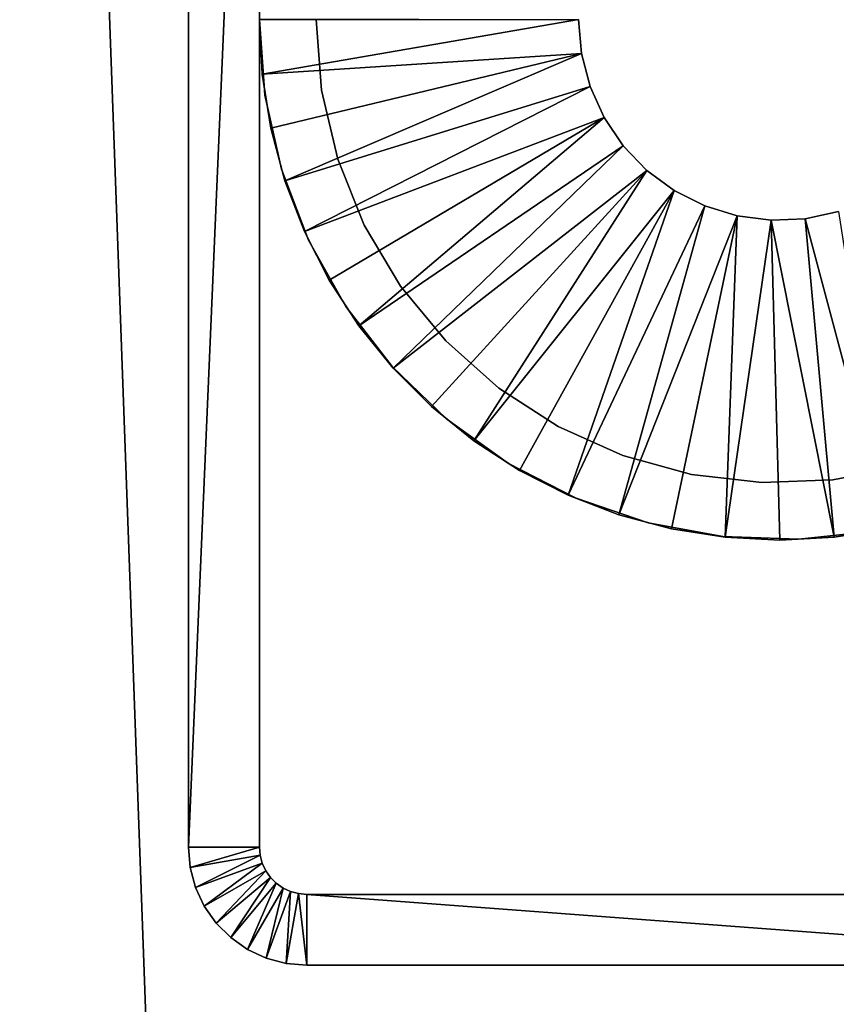
# Model space of a CAD drawing. Extents: x 0 to 400, y 0 to 1015.
# Drawn here: x 364 to 381, y 864 to 885 of the extents above; entities that cross this region are included whole.
import ezdxf

# ---------------------------------------------------------------- set-up
doc = ezdxf.new("R2010")
doc.units = 0
doc.header["$MEASUREMENT"] = 0

msp = doc.modelspace()

# ---------------------------------------------------------------- linework, layer by layer
for points in [[(397.5, 7.499993, 94.999969), (397.5, 1012.500061, 94.999969), (362.5, 42.499958, 94.999969)], [(362.5, 42.499958, 94.999969), (397.5, 1012.500061, 94.999969), (362.5, 977.499939, 94.999969)], [(397.5, 7.499993, 65), (362.5, 977.499939, 65), (397.5, 1012.500061, 65)], [(362.5, 42.499958, 65), (362.5, 977.499939, 65), (397.5, 7.499993, 65)], [(369.000031, 867.5), (367.5, 867.5), (369.000031, 902.5)], [(369.000031, 902.5), (367.5, 867.5), (367.5, 902.5)], [(367.5, 902.5), (367.5, 867.5), (367.5, 902.5, 60.000004)], [(367.5, 902.5, 60.000004), (367.5, 867.5), (367.5, 867.5, 60.000004)], [(369.000031, 867.5), (369.000031, 902.5), (369.000031, 867.5, 60.000004)], [(369.000031, 867.5, 60.000004), (369.000031, 902.5), (369.000031, 902.5, 60.000004)], [(369.000031, 884.98999, 4.999995), (369.000031, 885.01001, 4.999995), (375.75, 885, 4.999995)], [(369.000031, 884.98999, 4.999995), (375.75, 885, 4.999995), (369.060272, 883.84021, 4.999995)], [(369.000031, 885, 60.000004), (369.000031, 885, 6.999969), (369.117218, 883.398376, 6.999969)], [(369.000031, 885, 60.000004), (369.117218, 883.398376, 6.999969), (369.117218, 883.398376, 60.000004)], [(369.000031, 884.98999, 6.999969), (369.000031, 884.98999, 4.999995), (369.060272, 883.84021, 4.999995)], [(369.000031, 884.98999, 6.999969), (369.060272, 883.84021, 4.999995), (369.060272, 883.84021, 6.999969)], [(369.060272, 883.84021, 4.999995), (375.75, 885, 4.999995), (375.811127, 884.281738, 4.999995)], [(370.31488, 883.504028, 60.000004), (370.31488, 883.504028, 6.999969), (370.200012, 885, 6.999969)], [(370.31488, 883.504028, 60.000004), (370.200012, 885, 6.999969), (370.200012, 885, 60.000004)], [(375.811127, 884.281738, 6.999969), (375.75, 885, 4.999995), (375.75, 885, 6.999969)], [(375.811127, 884.281738, 6.999969), (375.811127, 884.281738, 4.999995), (375.75, 885, 4.999995)], [(369.060272, 883.84021, 4.999995), (375.811127, 884.281738, 4.999995), (369.240387, 882.702942, 4.999995)], [(369.240387, 882.702942, 4.999995), (375.811127, 884.281738, 4.999995), (369.538391, 881.590759, 4.999995)], [(375.992767, 883.584167, 4.999995), (369.538391, 881.590759, 4.999995), (375.811127, 884.281738, 4.999995)], [(375.992767, 883.584167, 6.999969), (375.992767, 883.584167, 4.999995), (375.811127, 884.281738, 4.999995)], [(375.992767, 883.584167, 6.999969), (375.811127, 884.281738, 4.999995), (375.811127, 884.281738, 6.999969)], [(369.060272, 883.84021, 6.999969), (369.060272, 883.84021, 4.999995), (369.240387, 882.702942, 4.999995)], [(369.060272, 883.84021, 6.999969), (369.240387, 882.702942, 4.999995), (369.240387, 882.702942, 6.999969)], [(375.992767, 883.584167, 4.999995), (369.951019, 880.515869, 4.999995), (369.538391, 881.590759, 4.999995)], [(376.289703, 882.927307, 4.999995), (369.951019, 880.515869, 4.999995), (375.992767, 883.584167, 4.999995)], [(376.289703, 882.927307, 6.999969), (376.289703, 882.927307, 4.999995), (375.992767, 883.584167, 4.999995)], [(376.289703, 882.927307, 6.999969), (375.992767, 883.584167, 4.999995), (375.992767, 883.584167, 6.999969)], [(369.117218, 883.398376, 60.000004), (369.117218, 883.398376, 6.999969), (369.4664, 881.830933, 6.999969)], [(369.117218, 883.398376, 60.000004), (369.4664, 881.830933, 6.999969), (369.4664, 881.830933, 60.000004)], [(370.656738, 882.043152, 60.000004), (370.656738, 882.043152, 6.999969), (370.31488, 883.504028, 6.999969)], [(370.656738, 882.043152, 60.000004), (370.31488, 883.504028, 6.999969), (370.31488, 883.504028, 60.000004)], [(376.289703, 882.927307, 4.999995), (370.473755, 879.48999, 4.999995), (369.951019, 880.515869, 4.999995)], [(376.289703, 882.927307, 4.999995), (371.1008, 878.524353, 4.999995), (370.473755, 879.48999, 4.999995)], [(376.693359, 882.330078, 4.999995), (371.1008, 878.524353, 4.999995), (376.289703, 882.927307, 4.999995)], [(376.693359, 882.330078, 6.999969), (376.693359, 882.330078, 4.999995), (376.289703, 882.927307, 4.999995)], [(376.693359, 882.330078, 6.999969), (376.289703, 882.927307, 4.999995), (376.289703, 882.927307, 6.999969)], [(369.240387, 882.702942, 6.999969), (369.240387, 882.702942, 4.999995), (369.538391, 881.590759, 4.999995)], [(369.240387, 882.702942, 6.999969), (369.538391, 881.590759, 4.999995), (369.538391, 881.590759, 6.999969)], [(376.693359, 882.330078, 4.999995), (371.825439, 877.629517, 4.999995), (371.1008, 878.524353, 4.999995)], [(377.192139, 881.809631, 4.999995), (371.825439, 877.629517, 4.999995), (376.693359, 882.330078, 4.999995)], [(377.192139, 881.809631, 6.999969), (377.192139, 881.809631, 4.999995), (376.693359, 882.330078, 4.999995)], [(377.192139, 881.809631, 6.999969), (376.693359, 882.330078, 4.999995), (376.693359, 882.330078, 6.999969)], [(371.21759, 880.65155, 60.000004), (371.21759, 880.65155, 6.999969), (370.656738, 882.043152, 6.999969)], [(371.21759, 880.65155, 60.000004), (370.656738, 882.043152, 6.999969), (370.656738, 882.043152, 60.000004)], [(369.4664, 881.830933, 60.000004), (369.4664, 881.830933, 6.999969), (370.0401, 880.330994, 6.999969)], [(369.4664, 881.830933, 60.000004), (370.0401, 880.330994, 6.999969), (370.0401, 880.330994, 60.000004)], [(377.192139, 881.809631, 4.999995), (372.639557, 876.815369, 4.999995), (371.825439, 877.629517, 4.999995)], [(377.192139, 881.809631, 4.999995), (373.534393, 876.090759, 4.999995), (372.639557, 876.815369, 4.999995)], [(377.771698, 881.380981, 4.999995), (373.534393, 876.090759, 4.999995), (377.192139, 881.809631, 4.999995)], [(377.771698, 881.380981, 6.999969), (377.771698, 881.380981, 4.999995), (377.192139, 881.809631, 4.999995)], [(377.771698, 881.380981, 6.999969), (377.192139, 881.809631, 4.999995), (377.192139, 881.809631, 6.999969)], [(369.538391, 881.590759, 6.999969), (369.538391, 881.590759, 4.999995), (369.951019, 880.515869, 4.999995)], [(369.538391, 881.590759, 6.999969), (369.951019, 880.515869, 4.999995), (369.951019, 880.515869, 6.999969)], [(377.771698, 881.380981, 4.999995), (374.5, 875.463745, 4.999995), (373.534393, 876.090759, 4.999995)], [(377.771698, 881.380981, 4.999995), (375.525909, 874.940979, 4.999995), (374.5, 875.463745, 4.999995)], [(378.415375, 881.056458, 4.999995), (375.525909, 874.940979, 4.999995), (377.771698, 881.380981, 4.999995)], [(378.415375, 881.056458, 6.999969), (378.415375, 881.056458, 4.999995), (377.771698, 881.380981, 4.999995)], [(378.415375, 881.056458, 6.999969), (377.771698, 881.380981, 4.999995), (377.771698, 881.380981, 6.999969)], [(378.415375, 881.056458, 4.999995), (376.60083, 874.52832, 4.999995), (375.525909, 874.940979, 4.999995)], [(379.104614, 880.845398, 4.999995), (376.60083, 874.52832, 4.999995), (378.415375, 881.056458, 4.999995)], [(379.104614, 880.845398, 6.999969), (379.104614, 880.845398, 4.999995), (378.415375, 881.056458, 4.999995)], [(379.104614, 880.845398, 6.999969), (378.415375, 881.056458, 4.999995), (378.415375, 881.056458, 6.999969)], [(381.244507, 880.936279, 6.999969), (381.244507, 880.936279, 4.999995), (380.539825, 880.784363, 4.999995)], [(381.244507, 880.936279, 6.999969), (380.539825, 880.784363, 4.999995), (380.539825, 880.784363, 6.999969)], [(381.244507, 880.936279, 4.999995), (382.287018, 874.230408, 4.999995), (380.539825, 880.784363, 4.999995)], [(379.104614, 880.845398, 4.999995), (377.712982, 874.230408, 4.999995), (376.60083, 874.52832, 4.999995)], [(379.104614, 880.845398, 4.999995), (378.850189, 874.050232, 4.999995), (377.712982, 874.230408, 4.999995)], [(379.819641, 880.753845, 4.999995), (378.850189, 874.050232, 4.999995), (379.104614, 880.845398, 4.999995)], [(379.819641, 880.753845, 4.999995), (380.000031, 873.98999, 4.999995), (378.850189, 874.050232, 4.999995)], [(379.819641, 880.753845, 6.999969), (379.819641, 880.753845, 4.999995), (379.104614, 880.845398, 4.999995)], [(379.819641, 880.753845, 6.999969), (379.104614, 880.845398, 4.999995), (379.104614, 880.845398, 6.999969)], [(380.539825, 880.784363, 6.999969), (380.539825, 880.784363, 4.999995), (379.819641, 880.753845, 4.999995)], [(380.539825, 880.784363, 6.999969), (379.819641, 880.753845, 4.999995), (379.819641, 880.753845, 6.999969)], [(380.539825, 880.784363, 4.999995), (381.149841, 874.050232, 4.999995), (379.819641, 880.753845, 4.999995)], [(381.149841, 874.050232, 4.999995), (380.000031, 873.98999, 4.999995), (379.819641, 880.753845, 4.999995)], [(380.539825, 880.784363, 4.999995), (382.287018, 874.230408, 4.999995), (381.149841, 874.050232, 4.999995)], [(369.951019, 880.515869, 6.999969), (369.951019, 880.515869, 4.999995), (370.473755, 879.48999, 4.999995)], [(369.951019, 880.515869, 6.999969), (370.473755, 879.48999, 4.999995), (370.473755, 879.48999, 6.999969)], [(371.984314, 879.361877, 60.000004), (371.984314, 879.361877, 6.999969), (371.21759, 880.65155, 6.999969)], [(371.984314, 879.361877, 60.000004), (371.21759, 880.65155, 6.999969), (371.21759, 880.65155, 60.000004)], [(370.0401, 880.330994, 60.000004), (370.0401, 880.330994, 6.999969), (370.82605, 878.930542, 6.999969)], [(370.0401, 880.330994, 60.000004), (370.82605, 878.930542, 6.999969), (370.82605, 878.930542, 60.000004)], [(370.473755, 879.48999, 6.999969), (370.473755, 879.48999, 4.999995), (371.1008, 878.524353, 4.999995)], [(370.473755, 879.48999, 6.999969), (371.1008, 878.524353, 4.999995), (371.1008, 878.524353, 6.999969)], [(372.938904, 878.204346, 60.000004), (372.938904, 878.204346, 6.999969), (371.984314, 879.361877, 6.999969)], [(372.938904, 878.204346, 60.000004), (371.984314, 879.361877, 6.999969), (371.984314, 879.361877, 60.000004)], [(370.82605, 878.930542, 60.000004), (370.82605, 878.930542, 6.999969), (371.807526, 877.659485, 6.999969)], [(370.82605, 878.930542, 60.000004), (371.807526, 877.659485, 6.999969), (371.807526, 877.659485, 60.000004)], [(371.1008, 878.524353, 6.999969), (371.1008, 878.524353, 4.999995), (371.825439, 877.629517, 4.999995)], [(371.1008, 878.524353, 6.999969), (371.825439, 877.629517, 4.999995), (371.825439, 877.629517, 6.999969)], [(374.05899, 877.206116, 60.000004), (374.05899, 877.206116, 6.999969), (372.938904, 878.204346, 6.999969)], [(374.05899, 877.206116, 60.000004), (372.938904, 878.204346, 6.999969), (372.938904, 878.204346, 60.000004)], [(371.807526, 877.659485, 60.000004), (371.807526, 877.659485, 6.999969), (372.963593, 876.544861, 6.999969)], [(371.807526, 877.659485, 60.000004), (372.963593, 876.544861, 6.999969), (372.963593, 876.544861, 60.000004)], [(371.825439, 877.629517, 6.999969), (371.825439, 877.629517, 4.999995), (372.639557, 876.815369, 4.999995)], [(371.825439, 877.629517, 6.999969), (372.639557, 876.815369, 4.999995), (372.639557, 876.815369, 6.999969)], [(375.318359, 876.390564, 60.000004), (375.318359, 876.390564, 6.999969), (374.05899, 877.206116, 6.999969)], [(375.318359, 876.390564, 60.000004), (374.05899, 877.206116, 6.999969), (374.05899, 877.206116, 60.000004)], [(372.639557, 876.815369, 6.999969), (372.639557, 876.815369, 4.999995), (373.534393, 876.090759, 4.999995)], [(372.639557, 876.815369, 6.999969), (373.534393, 876.090759, 4.999995), (373.534393, 876.090759, 6.999969)], [(372.963593, 876.544861, 60.000004), (372.963593, 876.544861, 6.999969), (374.269653, 875.610474, 6.999969)], [(372.963593, 876.544861, 60.000004), (374.269653, 875.610474, 6.999969), (374.269653, 875.610474, 60.000004)], [(376.687439, 875.776855, 60.000004), (376.687439, 875.776855, 6.999969), (375.318359, 876.390564, 6.999969)], [(376.687439, 875.776855, 60.000004), (375.318359, 876.390564, 6.999969), (375.318359, 876.390564, 60.000004)], [(373.534393, 876.090759, 6.999969), (373.534393, 876.090759, 4.999995), (374.5, 875.463745, 4.999995)], [(373.534393, 876.090759, 6.999969), (374.5, 875.463745, 4.999995), (374.5, 875.463745, 6.999969)], [(378.134186, 875.379272, 60.000004), (378.134186, 875.379272, 6.999969), (376.687439, 875.776855, 6.999969)], [(378.134186, 875.379272, 60.000004), (376.687439, 875.776855, 6.999969), (376.687439, 875.776855, 60.000004)], [(374.269653, 875.610474, 60.000004), (374.269653, 875.610474, 6.999969), (375.697845, 874.876221, 6.999969)], [(374.269653, 875.610474, 60.000004), (375.697845, 874.876221, 6.999969), (375.697845, 874.876221, 60.000004)], [(374.5, 875.463745, 6.999969), (374.5, 875.463745, 4.999995), (375.525909, 874.940979, 4.999995)], [(374.5, 875.463745, 6.999969), (375.525909, 874.940979, 4.999995), (375.525909, 874.940979, 6.999969)], [(382.596832, 875.550293, 60.000004), (382.596832, 875.550293, 6.999969), (381.123901, 875.264648, 6.999969)], [(382.596832, 875.550293, 60.000004), (381.123901, 875.264648, 6.999969), (381.123901, 875.264648, 60.000004)], [(379.624634, 875.207214, 60.000004), (379.624634, 875.207214, 6.999969), (378.134186, 875.379272, 6.999969)], [(379.624634, 875.207214, 60.000004), (378.134186, 875.379272, 6.999969), (378.134186, 875.379272, 60.000004)], [(381.123901, 875.264648, 60.000004), (381.123901, 875.264648, 6.999969), (379.624634, 875.207214, 6.999969)], [(381.123901, 875.264648, 60.000004), (379.624634, 875.207214, 6.999969), (379.624634, 875.207214, 60.000004)], [(375.525909, 874.940979, 6.999969), (375.525909, 874.940979, 4.999995), (376.60083, 874.52832, 4.999995)], [(375.525909, 874.940979, 6.999969), (376.60083, 874.52832, 4.999995), (376.60083, 874.52832, 6.999969)], [(375.697845, 874.876221, 60.000004), (375.697845, 874.876221, 6.999969), (377.217743, 874.357727, 6.999969)], [(375.697845, 874.876221, 60.000004), (377.217743, 874.357727, 6.999969), (377.217743, 874.357727, 60.000004)], [(376.60083, 874.52832, 6.999969), (376.60083, 874.52832, 4.999995), (377.712982, 874.230408, 4.999995)], [(376.60083, 874.52832, 6.999969), (377.712982, 874.230408, 4.999995), (377.712982, 874.230408, 6.999969)], [(377.217743, 874.357727, 60.000004), (377.217743, 874.357727, 6.999969), (378.796936, 874.065979, 6.999969)], [(377.217743, 874.357727, 60.000004), (378.796936, 874.065979, 6.999969), (378.796936, 874.065979, 60.000004)], [(377.712982, 874.230408, 6.999969), (377.712982, 874.230408, 4.999995), (378.850189, 874.050232, 4.999995)], [(377.712982, 874.230408, 6.999969), (378.850189, 874.050232, 4.999995), (378.850189, 874.050232, 6.999969)], [(381.149841, 874.050232, 6.999969), (381.149841, 874.050232, 4.999995), (382.287018, 874.230408, 4.999995)], [(381.149841, 874.050232, 6.999969), (382.287018, 874.230408, 4.999995), (382.287018, 874.230408, 6.999969)], [(378.796936, 874.065979, 60.000004), (378.796936, 874.065979, 6.999969), (380.401764, 874.007324, 6.999969)], [(378.796936, 874.065979, 60.000004), (380.401764, 874.007324, 6.999969), (380.401764, 874.007324, 60.000004)], [(378.850189, 874.050232, 6.999969), (378.850189, 874.050232, 4.999995), (380.000031, 873.98999, 4.999995)], [(378.850189, 874.050232, 6.999969), (380.000031, 873.98999, 4.999995), (380.000031, 873.98999, 6.999969)], [(380.000031, 873.98999, 6.999969), (380.000031, 873.98999, 4.999995), (381.149841, 874.050232, 4.999995)], [(380.000031, 873.98999, 6.999969), (381.149841, 874.050232, 4.999995), (381.149841, 874.050232, 6.999969)], [(380.401764, 874.007324, 60.000004), (380.401764, 874.007324, 6.999969), (381.998016, 874.182922, 6.999969)], [(380.401764, 874.007324, 60.000004), (381.998016, 874.182922, 6.999969), (381.998016, 874.182922, 60.000004)], [(369.000031, 867.5), (367.537994, 867.065857), (367.5, 867.5)], [(367.537994, 867.065857), (367.537994, 867.065857, 60.000004), (367.5, 867.5, 60.000004)], [(367.537994, 867.065857), (367.5, 867.5, 60.000004), (367.5, 867.5)], [(369.015228, 867.326294), (367.537994, 867.065857), (369.000031, 867.5)], [(369.000031, 867.5), (369.000031, 867.5, 60.000004), (369.015228, 867.326294, 60.000004)], [(369.000031, 867.5), (369.015228, 867.326294, 60.000004), (369.015228, 867.326294)], [(369.015228, 867.326294), (367.650787, 866.644897), (367.537994, 867.065857)], [(369.060303, 867.157959), (367.650787, 866.644897), (369.015228, 867.326294)], [(369.060303, 867.157959), (367.834961, 866.25), (367.650787, 866.644897)], [(369.133972, 867), (367.834961, 866.25), (369.060303, 867.157959)], [(369.015228, 867.326294), (369.015228, 867.326294, 60.000004), (369.060303, 867.157959, 60.000004)], [(369.015228, 867.326294), (369.060303, 867.157959, 60.000004), (369.060303, 867.157959)], [(369.060303, 867.157959), (369.060303, 867.157959, 60.000004), (369.133972, 867, 60.000004)], [(369.060303, 867.157959), (369.133972, 867, 60.000004), (369.133972, 867)], [(367.650787, 866.644897), (367.650787, 866.644897, 60.000004), (367.537994, 867.065857, 60.000004)], [(367.650787, 866.644897), (367.537994, 867.065857, 60.000004), (367.537994, 867.065857)], [(369.133972, 867), (368.0849, 865.893005), (367.834961, 866.25)], [(369.233978, 866.857178), (368.0849, 865.893005), (369.133972, 867)], [(369.133972, 867), (369.133972, 867, 60.000004), (369.233978, 866.857178, 60.000004)], [(369.133972, 867), (369.233978, 866.857178, 60.000004), (369.233978, 866.857178)], [(369.233978, 866.857178), (368.393036, 865.584839), (368.0849, 865.893005)], [(369.357239, 866.733887), (368.393036, 865.584839), (369.233978, 866.857178)], [(369.357239, 866.733887), (368.75, 865.3349), (368.393036, 865.584839)], [(369.5, 866.633972), (368.75, 865.3349), (369.357239, 866.733887)], [(369.233978, 866.857178), (369.233978, 866.857178, 60.000004), (369.357239, 866.733887, 60.000004)], [(369.233978, 866.857178), (369.357239, 866.733887, 60.000004), (369.357239, 866.733887)], [(369.357239, 866.733887), (369.357239, 866.733887, 60.000004), (369.5, 866.633972, 60.000004)], [(369.357239, 866.733887), (369.5, 866.633972, 60.000004), (369.5, 866.633972)], [(367.834961, 866.25), (367.834961, 866.25, 60.000004), (367.650787, 866.644897, 60.000004)], [(367.834961, 866.25), (367.650787, 866.644897, 60.000004), (367.650787, 866.644897)], [(369.5, 866.633972), (369.144958, 865.150757), (368.75, 865.3349)], [(369.65799, 866.560303), (369.144958, 865.150757), (369.5, 866.633972)], [(369.65799, 866.560303), (369.565918, 865.037964), (369.144958, 865.150757)], [(369.5, 866.633972), (369.5, 866.633972, 60.000004), (369.65799, 866.560303, 60.000004)], [(369.5, 866.633972), (369.65799, 866.560303, 60.000004), (369.65799, 866.560303)], [(369.826385, 866.515137), (369.565918, 865.037964), (369.65799, 866.560303)], [(369.826385, 866.515137), (370, 865), (369.565918, 865.037964)], [(369.65799, 866.560303), (369.65799, 866.560303, 60.000004), (369.826385, 866.515137, 60.000004)], [(369.65799, 866.560303), (369.826385, 866.515137, 60.000004), (369.826385, 866.515137)], [(369.826385, 866.515137), (369.826385, 866.515137, 60.000004), (370, 866.5, 60.000004)], [(369.826385, 866.515137), (370, 866.5, 60.000004), (370, 866.5)], [(370, 866.5), (370, 865), (369.826385, 866.515137)], [(390.000031, 866.5), (370, 866.5), (390.000031, 866.5, 60.000004)], [(390.000031, 866.5, 60.000004), (370, 866.5), (370, 866.5, 60.000004)], [(390.000031, 866.5), (390.000031, 865), (370, 866.5)], [(370, 866.5), (390.000031, 865), (370, 865)], [(368.0849, 865.893005), (368.0849, 865.893005, 60.000004), (367.834961, 866.25, 60.000004)], [(368.0849, 865.893005), (367.834961, 866.25, 60.000004), (367.834961, 866.25)], [(368.393036, 865.584839), (368.393036, 865.584839, 60.000004), (368.0849, 865.893005, 60.000004)], [(368.393036, 865.584839), (368.0849, 865.893005, 60.000004), (368.0849, 865.893005)], [(368.75, 865.3349), (368.75, 865.3349, 60.000004), (368.393036, 865.584839, 60.000004)], [(368.75, 865.3349), (368.393036, 865.584839, 60.000004), (368.393036, 865.584839)], [(369.144958, 865.150757), (369.144958, 865.150757, 60.000004), (368.75, 865.3349, 60.000004)], [(369.144958, 865.150757), (368.75, 865.3349, 60.000004), (368.75, 865.3349)], [(369.565918, 865.037964), (369.565918, 865.037964, 60.000004), (369.144958, 865.150757, 60.000004)], [(369.565918, 865.037964), (369.144958, 865.150757, 60.000004), (369.144958, 865.150757)], [(370, 865), (370, 865, 60.000004), (369.565918, 865.037964, 60.000004)], [(370, 865), (369.565918, 865.037964, 60.000004), (369.565918, 865.037964)], [(370, 865), (390.000031, 865), (370, 865, 60.000004)], [(370, 865, 60.000004), (390.000031, 865), (390.000031, 865, 60.000004)]]:
    msp.add_3dface(points)

doc.saveas('drawing.dxf')
